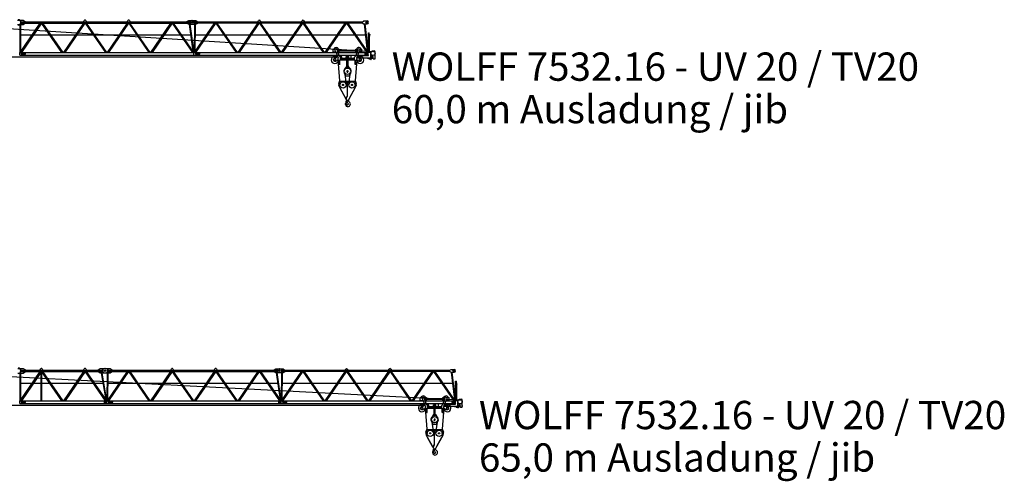
# Model space of a CAD drawing. Extents: x 27 to 147688, y 179446 to 480103.
# Drawn here: x 81190 to 137688, y 219446 to 245946 of the extents above; entities that cross this region are included whole.
import ezdxf

# ---------------------------------------------------------------- set-up
doc = ezdxf.new("R2010")
doc.units = 0
doc.styles.add('ARIAL', font='arial.ttf')

# ---------------------------------------------------------------- blocks, each defined once
blk = doc.blocks.new('W_7532_16_60m_UV_TV20')
at = {"color": 7, "linetype": 'Continuous'}
for p, q in [((41070, 5916), (41380, 5916)), ((41070, 5666), (41380, 5666)), ((41216, 4071), (41226, 5666)), ((41220, 4071), (42367, 5751)), ((41254, 4122), (41264, 5666)), ((41255, 5775), (41255, 5807)), ((41280, 5832), (41500, 5832)), ((41280, 5831), (50940, 5831)), ((41280, 5751), (41280, 5831)), ((41280, 5751), (50940, 5751)), ((41280, 5750), (41500, 5750)), ((41312, 4071), (42459, 5751)), ((41380, 5916), (41500, 5841)), ((41380, 5666), (41500, 5741)), ((41500, 5832), (41500, 5841)), ((41500, 5741), (41500, 5750)), ((42446, 5732), (43596, 4071)), ((42502, 5751), (43665, 4071)), ((43719, 4071), (44870, 5751)), ((43803, 4071), (44955, 5751)), ((44855, 5831), (44895, 5900)), ((44946, 5738), (46105, 4071)), ((44984, 5900), (45025, 5831)), ((44999, 5751), (46167, 4071)), ((46219, 4071), (47370, 5751)), ((46303, 4071), (47455, 5751)), ((47355, 5831), (47395, 5900)), ((47446, 5738), (48605, 4071)), ((47484, 5900), (47525, 5831)), ((47499, 5751), (48667, 4071)), ((48719, 4071), (49870, 5751)), ((48803, 4071), (49955, 5751)), ((49946, 5738), (51105, 4071)), ((49999, 5751), (51167, 4071)), ((50790, 5841), (50890, 5896)), ((50790, 5832), (50790, 5841)), ((50790, 5832), (50940, 5832)), ((50790, 5741), (50790, 5750)), ((50790, 5750), (50940, 5750)), ((50790, 5741), (50890, 5686)), ((50890, 5896), (51125, 5896)), ((50890, 5686), (51125, 5686)), ((50906, 5686), (51130, 4124)), ((50940, 5751), (50940, 5831)), ((50944, 5686), (51176, 4071)), ((50965, 5775), (50965, 5807)), ((51070, 5896), (51305, 5896)), ((51070, 5686), (51305, 5686)), ((51211, 4071), (51236, 5686)), ((51217, 4071), (52381, 5761)), ((51225, 5786), (51225, 5796)), ((51250, 5821), (60857, 5821)), ((51250, 5761), (60857, 5761)), ((51250, 4120), (51274, 5686)), ((51255, 5761), (51255, 5821)), ((51294, 4071), (52458, 5761)), ((51305, 5896), (51405, 5831)), ((51305, 5686), (51405, 5751)), ((51405, 5821), (51405, 5831)), ((51405, 5751), (51405, 5761)), ((52444, 5741), (53605, 4071)), ((52492, 5761), (53667, 4071)), ((53717, 4071), (54881, 5761)), ((53794, 4071), (54958, 5761)), ((54855, 5821), (54895, 5890)), ((54944, 5741), (56105, 4071)), ((54984, 5890), (55025, 5821)), ((54992, 5761), (56167, 4071)), ((56217, 4071), (57381, 5761)), ((56294, 4071), (57458, 5761)), ((57355, 5821), (57395, 5890)), ((57444, 5741), (58605, 4071)), ((57484, 5890), (57525, 5821)), ((57492, 5761), (58667, 4071)), ((58717, 4071), (59881, 5761)), ((58794, 4071), (59958, 5761)), ((59944, 5741), (61105, 4071)), ((59992, 5761), (61167, 4071)), ((60835, 5808), (60945, 5871)), ((60835, 5774), (60945, 5711)), ((60945, 5871), (61125, 5871)), ((60945, 5711), (61125, 5711)), ((60956, 5711), (61133, 4120)), ((60994, 5711), (61177, 4071)), ((38145, 5585), (61466, 4115)), ((61205, 4466), (61205, 5186)), ((61205, 5186), (61247, 5186)), ((61247, 5036), (61247, 5186)), ((61247, 5086), (61297, 5086)), ((61297, 5085), (61297, 5086)), ((41260, 5078), (50993, 5078)), ((51265, 5078), (61026, 5078)), ((61229, 4076), (61229, 4974)), ((61232, 4995), (61247, 5036)), ((61247, 5036), (61249, 5036)), ((61247, 5036), (61253, 5036)), ((61252, 5040), (61252, 5074)), ((61253, 5036), (61267, 4995)), ((61259, 5081), (61294, 5081)), ((61271, 4076), (61271, 4974)), ((41191, 3911), (41191, 4071)), ((41191, 4071), (51189, 4071)), ((41300, 4016), (41500, 4016)), ((41300, 3966), (41500, 3966)), ((51191, 3911), (51191, 4071)), ((51191, 4071), (61189, 4071)), ((51300, 4016), (51500, 4016)), ((51300, 3966), (51500, 3966)), ((59175, 4091), (59175, 4256)), ((59175, 4256), (59305, 4256)), ((59175, 4126), (59175, 4256)), ((59175, 4256), (59245, 4256)), ((59175, 4091), (59339, 4091)), ((59339, 4091), (59463, 3762)), ((59395, 4256), (59525, 4256)), ((59425, 4150), (59425, 4196)), ((59425, 4193), (60575, 4193)), ((59425, 4156), (60575, 4156)), ((59431, 4115), (59522, 3877)), ((59440, 4091), (59525, 4091)), ((59525, 4197), (59525, 4256)), ((59525, 4091), (59525, 4154)), ((60475, 4256), (60605, 4256)), ((60475, 4197), (60475, 4256)), ((60475, 4091), (60475, 4154)), ((60475, 4091), (60559, 4091)), ((60478, 3877), (60568, 4115)), ((60536, 3762), (60661, 4091)), ((60575, 4150), (60575, 4196)), ((60661, 4091), (60825, 4091)), ((60695, 4256), (60825, 4256)), ((60755, 4256), (60825, 4256)), ((60825, 4091), (60825, 4256)), ((60825, 4126), (60825, 4256)), ((61012, 3966), (61012, 4016)), ((61012, 4016), (61020, 4016)), ((61012, 3966), (61020, 3966)), ((61020, 3944), (61020, 4039)), ((61034, 3984), (61058, 3940)), ((61040, 4059), (61188, 4059)), ((61041, 3982), (61053, 3989)), ((61041, 3982), (61060, 3947)), ((61053, 3989), (61072, 3954)), ((61064, 4039), (61136, 4039)), ((61189, 3911), (61189, 4071)), ((61191, 4076), (61320, 4076)), ((61191, 4062), (61191, 4076)), ((61201, 4465), (61201, 4466)), ((61201, 4466), (61229, 4466)), ((61205, 4461), (61229, 4461)), ((61271, 4086), (61430, 4156)), ((61340, 3806), (61340, 4056)), ((61430, 4156), (61535, 4156)), ((61585, 3792), (61585, 4106)), ((2043, 3808), (59235, 3821)), ((12043, 3808), (59225, 3818)), ((41191, 3911), (51189, 3911)), ((51191, 3911), (61189, 3911)), ((59195, 3616), (59195, 3666)), ((59245, 3716), (59245, 3857)), ((59245, 3857), (59295, 3857)), ((59245, 3851), (59295, 3851)), ((59245, 3716), (59295, 3716)), ((59245, 3566), (59330, 3566)), ((59295, 3716), (59295, 3857)), ((59319, 3727), (59426, 3861)), ((59330, 3566), (59471, 3637)), ((59452, 3655), (59562, 2187)), ((59470, 3641), (59470, 3727)), ((59490, 3621), (59570, 3621)), ((59520, 3401), (59580, 3401)), ((59520, 3395), (59520, 3401)), ((59520, 3395), (59580, 3395)), ((59522, 3876), (59630, 3876)), ((59533, 3401), (59533, 3621)), ((59567, 3401), (59567, 3621)), ((59580, 3395), (59580, 3401)), ((59590, 3641), (59590, 3801)), ((59590, 3738), (60410, 3738)), ((59590, 3704), (60410, 3704)), ((59590, 3641), (60410, 3641)), ((59630, 3876), (59656, 3786)), ((59656, 3786), (59662, 3763)), ((59691, 3741), (60185, 3741)), ((59930, 3741), (59930, 3836)), ((59930, 3836), (59945, 3836)), ((59945, 3741), (59945, 3836)), ((59970, 3196), (59970, 3831)), ((59970, 3831), (60030, 3831)), ((60030, 3196), (60030, 3831)), ((60055, 3741), (60055, 3836)), ((60055, 3836), (60070, 3836)), ((60070, 3741), (60070, 3836)), ((60215, 3771), (60215, 3887)), ((60245, 3917), (60481, 3917)), ((60410, 3641), (60410, 3801)), ((60427, 3401), (60473, 3401)), ((60427, 3395), (60427, 3401)), ((60427, 3395), (60473, 3395)), ((60430, 3621), (60510, 3621)), ((60433, 3401), (60433, 3621)), ((60437, 2187), (60547, 3655)), ((60467, 3401), (60467, 3621)), ((60473, 3395), (60473, 3401)), ((60529, 3637), (60670, 3566)), ((60530, 3641), (60530, 3727)), ((60570, 3911), (60620, 3911)), ((60570, 3776), (60570, 3911)), ((60574, 3861), (60681, 3727)), ((60590, 3756), (61290, 3756)), ((60620, 3904), (60620, 3911)), ((60640, 3884), (61190, 3884)), ((60670, 3566), (60755, 3566)), ((60704, 3716), (60755, 3716)), ((60705, 3716), (60705, 3857)), ((60705, 3857), (60755, 3857)), ((60705, 3851), (60755, 3851)), ((60755, 3716), (60755, 3857)), ((60805, 3616), (60805, 3666)), ((61040, 3924), (61190, 3924)), ((61058, 3940), (61058, 3940)), ((61060, 3947), (61072, 3954)), ((61142, 3742), (61332, 3700)), ((61233, 3702), (61233, 3756)), ((61246, 3699), (61325, 3682)), ((61320, 3766), (61338, 3766)), ((61336, 3786), (61360, 3786)), ((61340, 3886), (61433, 3861)), ((61375, 3804), (61448, 3804)), ((61375, 3801), (61375, 3804)), ((61470, 3716), (61470, 3813)), ((61490, 3696), (61565, 3696)), ((61585, 3795), (61588, 3795)), ((61585, 3716), (61585, 3741)), ((61585, 3738), (61588, 3738)), ((61588, 3795), (61593, 3790)), ((61588, 3738), (61588, 3795)), ((61588, 3738), (61593, 3743)), ((61593, 3743), (61593, 3790)), ((59814, 2879), (59893, 2742)), ((59819, 2959), (59926, 2228)), ((59819, 2959), (59926, 2228)), ((59900, 3190), (59957, 3290)), ((59980, 2954), (60020, 2954)), ((59980, 2939), (59980, 2954)), ((59980, 2939), (60020, 2939)), ((59984, 2955), (60016, 2955)), ((60020, 2939), (60020, 2954)), ((60043, 3290), (60100, 3190)), ((60074, 2228), (60181, 2959)), ((60074, 2228), (60181, 2959)), ((60107, 2742), (60186, 2879)), ((59499, 2260), (59547, 2416)), ((59547, 2416), (59592, 2416)), ((59607, 2416), (60453, 2416)), ((59906, 2374), (59909, 2339)), ((59912, 2336), (59916, 2336)), ((59916, 2385), (60076, 2371)), ((59919, 2339), (59919, 2347)), ((59927, 2722), (60073, 2722)), ((59933, 2361), (60059, 2350)), ((60000, 2378), (60000, 2416)), ((60000, 1586), (60000, 2355)), ((60453, 2416), (60501, 2260)), ((59515, 2104), (59930, 1357)), ((59580, 1988), (59866, 1472)), ((60070, 1357), (60485, 2104)), ((60134, 1472), (60420, 1988)), ((59903, 1405), (60000, 1591)), ((59923, 1149), (59926, 1289)), ((59923, 1149), (59927, 1149)), ((59926, 1289), (59936, 1289)), ((59927, 1179), (59963, 1249)), ((59927, 1149), (59927, 1179)), ((59929, 1433), (59992, 1554)), ((59954, 1282), (59958, 1285)), ((59957, 1236), (59970, 1231)), ((59966, 1293), (59966, 1324)), ((60033, 1319), (60033, 1323))]:
    blk.add_line(p, q, dxfattribs=at)
for centre, radius in [((51095, 5791), 42.5), ((61095, 5791), 42.5), ((61100, 3991), 40.1), ((59270, 3641), 55), ((60730, 3641), 55), ((61448, 3766), 12.5), ((60000, 2986), 183), ((59745, 2201), 183), ((59925, 2356), 9.5), ((60075, 2356), 9.5), ((60255, 2201), 183), ((59745, 2201), 34), ((60255, 2201), 34)]:
    blk.add_circle(centre, radius, dxfattribs=at)
at = {"color": 7}
blk.add_circle((61460, 4011), 120, dxfattribs=at)
at = {"color": 7, "linetype": 'Continuous'}
for centre, radius, start, end in [((41100, 5791), 155, 270, 90), ((41280, 5807), 25, 90, 180), ((41280, 5775), 25, 180, 270), ((44939, 5875), 50, 88.5283, 150), ((44941, 5875), 50, 30, 91.4717), ((47439, 5875), 50, 88.5283, 150), ((47441, 5875), 50, 30, 91.4717), ((50940, 5807), 25, 0, 90), ((50940, 5775), 25, 270, 360), ((51070, 5791), 105, 90, 270), ((51125, 5791), 105, 270, 90), ((51250, 5796), 25, 90, 180), ((51250, 5786), 25, 180, 270), ((54939, 5865), 50, 88.5283, 150), ((54941, 5865), 50, 30, 91.4717), ((57439, 5865), 50, 88.5283, 150), ((57441, 5865), 50, 30, 91.4717), ((60845, 5791), 20, 119.6749, 240.3251), ((61125, 5791), 80, 270, 90), ((61289, 4974), 60, 160, 180), ((61249, 5040), 3.5, 270, 360), ((61259, 5074), 7, 90, 180), ((61211, 4974), 60, 0, 20), ((61294, 5085), 3.5, 270, 360), ((41300, 3991), 25, 90, 180), ((41300, 3991), 25, 180, 270), ((41500, 3991), 25, 270.7148, 90), ((51300, 3991), 25, 90, 180), ((51300, 3991), 25, 180, 270), ((51500, 3991), 25, 270.7148, 90), ((59350, 4196), 150, 23.5787, 156.4218), ((59350, 4196), 150, 224.427, 272.2933), ((59350, 4196), 75, 0, 233.311), ((59245, 4056), 100, 20.7541, 53.311), ((59525, 4150), 100, 179.9999, 200.754), ((59350, 4196), 150, 309.2161, 315.573), ((60650, 4196), 150, 23.5782, 181.2031), ((60650, 4196), 150, 195.4858, 230.7857), ((60475, 4150), 100, 339.246, 0.0001), ((60650, 4196), 75, 306.689, 180), ((60650, 4196), 150, 267.7075, 315.573), ((60754, 4056), 100, 126.689, 159.2459), ((61040, 4039), 20, 90, 180), ((61030, 3993), 10, 298, 358), ((61100, 3991), 60, 126.8699, 178), ((61100, 3991), 60, 238, 53.1301), ((61188, 4062), 3, 270, 360), ((61205, 4465), 3.5, 180, 270), ((61320, 4056), 20, 0, 90), ((61535, 4106), 50, 0, 90), ((59270, 3641), 205, 97.0048, 356.4304), ((59245, 3666), 50, 90, 180), ((59245, 3616), 50, 180, 270), ((59270, 3641), 205, 55.637, 82.9953), ((59295, 3746), 30, 270, 321.3632), ((59370, 3727), 100, 0.0003, 20.7544), ((59490, 3641), 20, 180, 270), ((59615, 3912), 100, 200.754, 247.8146), ((59570, 3641), 20, 270, 360), ((59570, 3801), 20, 0, 67.8145), ((59691, 3771), 30, 195.7998, 270), ((60185, 3771), 30, 270, 360), ((60430, 3801), 20, 112.1855, 180), ((60430, 3641), 20, 180, 270), ((60385, 3912), 100, 292.1853, 339.2459), ((60481, 3817), 100, 83.0708, 90), ((60510, 3641), 20, 270, 360), ((60730, 3641), 205, 183.5697, 82.9953), ((60630, 3727), 100, 159.2456, 179.9996), ((60590, 3776), 20, 180, 270), ((60730, 3641), 205, 97.0048, 124.363), ((60640, 3904), 20, 180, 269.9999), ((60704, 3746), 30, 218.6368, 270), ((60755, 3666), 50, 0, 90), ((60755, 3616), 50, 270, 0), ((61040, 3944), 20, 180, 270), ((61063, 3932), 10, 58, 118), ((61190, 3904), 20, 270, 90), ((61240, 3702), 7, 180, 0), ((61290, 3806), 50, 270, 360), ((61321, 3662), 20, 27.4865, 77.3087), ((61338, 3733), 33.5, 257.8212, 89.9999), ((61348, 3676), 11, 207.4865, 350.3055), ((61379, 3671), 20, 138.6557, 170.3055), ((61360, 3801), 15, 270, 0), ((61461, 3599), 130, 94.6585, 138.6557), ((61448, 3766), 38, 54.6176, 305.3824), ((61420, 3813), 50, 0, 75.2564), ((61490, 3716), 20, 180, 270), ((61565, 3716), 20, 270, 360), ((61582, 3792), 3, 270, 360), ((61582, 3741), 3, 0, 90), ((60000, 2986), 215, 126.3229, 210), ((59813, 3240), 100, 306.3543, 330), ((59970, 3282), 15, 90, 150), ((60000, 2986), 35, 297.6616, 242.3383), ((60030, 3282), 15, 30, 90), ((60187, 3240), 100, 210, 233.6457), ((60000, 2986), 215, 330, 53.6771), ((59690, 2201), 200, 162.8639, 209.0909), ((59927, 2762), 40, 210, 270), ((59916, 2375), 10, 85.0366, 185.0006), ((59912, 2339), 3, 185.0005, 270.0054), ((59916, 2339), 3, 270, 360), ((60059, 2347), 3, 28.7848, 85.0338), ((60075, 2356), 15, 208.7869, 85.0375), ((60073, 2762), 40, 270, 330), ((60310, 2201), 200, 330.9091, 17.1361), ((59903, 1146), 18, 37.0405, 196.6284), ((59682, 1080), 212, 359.8373, 16.6284), ((59748, 1029), 212, 15.9192, 37.0405), ((60000, 1396), 80, 152.4912, 330.9091), ((59935, 1259), 30, 358.617, 88.6171), ((60000, 1101), 50, 195.8529, 38.2541), ((59950, 1299), 16, 300, 358.6033), ((59945, 1258), 20, 333.1167, 1.27), ((60178, 1293), 213, 180, 182.6924), ((60178, 1293), 213, 182.6924, 229.1535), ((59963, 1216), 16, 19.6539, 65.4349), ((59930, 1586), 70, 332.4912, 0), ((60019, 1101), 147, 270, 58.6507), ((60133, 1319), 100, 180, 247.8999), ((60019, 1079), 125, 179.8372, 269.9999)]:
    blk.add_arc(centre, radius, start, end, dxfattribs=at)
blk = doc.blocks.new('W_7532_16_65m_UV_TV20')
at = {"color": 7, "linetype": 'Continuous'}
for p, q in [((41075, 5926), (41380, 5926)), ((41075, 5656), (41380, 5656)), ((41216, 4071), (41216, 5656)), ((41220, 4071), (42367, 5751)), ((41254, 4121), (41254, 5656)), ((41255, 5775), (41255, 5807)), ((41280, 5832), (41530, 5832)), ((41280, 5831), (45915, 5831)), ((41280, 5751), (41280, 5831)), ((41280, 5751), (45915, 5751)), ((41280, 5750), (41530, 5750)), ((41312, 4071), (42459, 5751)), ((41380, 5926), (41530, 5841)), ((41380, 5656), (41530, 5741)), ((41530, 5832), (41530, 5841)), ((41530, 5741), (41530, 5750)), ((42355, 5831), (42395, 5900)), ((42421, 4071), (42421, 5696)), ((42446, 5732), (43596, 4071)), ((42459, 4071), (42459, 5714)), ((42484, 5900), (42525, 5831)), ((42502, 5751), (43665, 4071)), ((43720, 4071), (44867, 5751)), ((43812, 4071), (44959, 5751)), ((44855, 5831), (44895, 5900)), ((44946, 5732), (46096, 4071)), ((44984, 5900), (45025, 5831)), ((45002, 5751), (46165, 4071)), ((45695, 5841), (45815, 5916)), ((45695, 5832), (45695, 5841)), ((45695, 5832), (45915, 5832)), ((45695, 5741), (45695, 5750)), ((45695, 5750), (45915, 5750)), ((45695, 5741), (45815, 5666)), ((45815, 5916), (46125, 5916)), ((45815, 5666), (46125, 5666)), ((45871, 5666), (46128, 4124)), ((45909, 5666), (46176, 4071)), ((45915, 5751), (45915, 5831)), ((45940, 5775), (45940, 5807)), ((46070, 5916), (46380, 5916)), ((46070, 5666), (46380, 5666)), ((46216, 4071), (46226, 5666)), ((46220, 4071), (47367, 5751)), ((46254, 4122), (46264, 5666)), ((46255, 5775), (46255, 5807)), ((46280, 5832), (46500, 5832)), ((46280, 5831), (55940, 5831)), ((46280, 5751), (46280, 5831)), ((46280, 5751), (55940, 5751)), ((46280, 5750), (46500, 5750)), ((46312, 4071), (47459, 5751)), ((46380, 5916), (46500, 5841)), ((46380, 5666), (46500, 5741)), ((46500, 5832), (46500, 5841)), ((46500, 5741), (46500, 5750)), ((47446, 5732), (48596, 4071)), ((47502, 5751), (48665, 4071)), ((48719, 4071), (49870, 5751)), ((48803, 4071), (49955, 5751)), ((49855, 5831), (49895, 5900)), ((49946, 5738), (51105, 4071)), ((49984, 5900), (50025, 5831)), ((49999, 5751), (51167, 4071)), ((51219, 4071), (52370, 5751)), ((51303, 4071), (52455, 5751)), ((52355, 5831), (52395, 5900)), ((52446, 5738), (53605, 4071)), ((52484, 5900), (52525, 5831)), ((52499, 5751), (53667, 4071)), ((53719, 4071), (54870, 5751)), ((53803, 4071), (54955, 5751)), ((54946, 5738), (56105, 4071)), ((54999, 5751), (56167, 4071)), ((55790, 5841), (55890, 5896)), ((55790, 5832), (55790, 5841)), ((55790, 5832), (55940, 5832)), ((55790, 5741), (55790, 5750)), ((55790, 5750), (55940, 5750)), ((55790, 5741), (55890, 5686)), ((55890, 5896), (56125, 5896)), ((55890, 5686), (56125, 5686)), ((55906, 5686), (56130, 4124)), ((55940, 5751), (55940, 5831)), ((55944, 5686), (56176, 4071)), ((55965, 5775), (55965, 5807)), ((56070, 5896), (56305, 5896)), ((56070, 5686), (56305, 5686)), ((56211, 4071), (56236, 5686)), ((56217, 4071), (57381, 5761)), ((56225, 5786), (56225, 5796)), ((56250, 5821), (65857, 5821)), ((56250, 5761), (65857, 5761)), ((56250, 4120), (56274, 5686)), ((56255, 5761), (56255, 5821)), ((56294, 4071), (57458, 5761)), ((56305, 5896), (56405, 5831)), ((56305, 5686), (56405, 5751)), ((56405, 5821), (56405, 5831)), ((56405, 5751), (56405, 5761)), ((57444, 5741), (58605, 4071)), ((57492, 5761), (58667, 4071)), ((58717, 4071), (59881, 5761)), ((58794, 4071), (59958, 5761)), ((59855, 5821), (59895, 5890)), ((59944, 5741), (61105, 4071)), ((59985, 5890), (60025, 5821)), ((59992, 5761), (61167, 4071)), ((61217, 4071), (62381, 5761)), ((61294, 4071), (62458, 5761)), ((62355, 5821), (62395, 5890)), ((62444, 5741), (63605, 4071)), ((62484, 5890), (62525, 5821)), ((62492, 5761), (63667, 4071)), ((63717, 4071), (64881, 5761)), ((63794, 4071), (64958, 5761)), ((64944, 5741), (66105, 4071)), ((64992, 5761), (66167, 4071)), ((65835, 5808), (65945, 5871)), ((65835, 5774), (65945, 5711)), ((65945, 5871), (66125, 5871)), ((65945, 5711), (66125, 5711)), ((65956, 5711), (66133, 4120)), ((65994, 5711), (66177, 4071)), ((38144, 5585), (66465, 4115)), ((66205, 4466), (66205, 5186)), ((66205, 5186), (66247, 5186)), ((66247, 5036), (66247, 5186)), ((66247, 5086), (66297, 5086)), ((66297, 5085), (66297, 5086)), ((41254, 5078), (45969, 5078)), ((46260, 5078), (55993, 5078)), ((56265, 5078), (66026, 5078)), ((66229, 4076), (66229, 4974)), ((66232, 4995), (66247, 5036)), ((66247, 5036), (66249, 5036)), ((66247, 5036), (66253, 5036)), ((66252, 5040), (66252, 5074)), ((66253, 5036), (66267, 4995)), ((66259, 5081), (66294, 5081)), ((66271, 4076), (66271, 4974)), ((41191, 3911), (41191, 4071)), ((41191, 4071), (46189, 4071)), ((41300, 4016), (41500, 4016)), ((41300, 3966), (41500, 3966)), ((46034, 3984), (46035, 3985)), ((46034, 3984), (46058, 3940)), ((46041, 3982), (46053, 3989)), ((46041, 3982), (46060, 3947)), ((46053, 3989), (46072, 3954)), ((46064, 4039), (46136, 4039)), ((46191, 3911), (46191, 4071)), ((46191, 4071), (56189, 4071)), ((46300, 4016), (46500, 4016)), ((46300, 3966), (46500, 3966)), ((56034, 3984), (56035, 3985)), ((56034, 3984), (56058, 3940)), ((56041, 3982), (56053, 3989)), ((56041, 3982), (56060, 3947)), ((56053, 3989), (56072, 3954)), ((56064, 4039), (56136, 4039)), ((56191, 3911), (56191, 4071)), ((56191, 4071), (66189, 4071)), ((56300, 4016), (56500, 4016)), ((56300, 3966), (56500, 3966)), ((64175, 4091), (64175, 4256)), ((64175, 4256), (64305, 4256)), ((64175, 4126), (64175, 4256)), ((64175, 4256), (64245, 4256)), ((64175, 4091), (64339, 4091)), ((64339, 4091), (64463, 3762)), ((64395, 4256), (64525, 4256)), ((64425, 4150), (64425, 4196)), ((64425, 4193), (65575, 4193)), ((64425, 4156), (65575, 4156)), ((64431, 4115), (64522, 3877)), ((64440, 4091), (64525, 4091)), ((64525, 4197), (64525, 4256)), ((64525, 4091), (64525, 4154)), ((65475, 4256), (65605, 4256)), ((65475, 4197), (65475, 4256)), ((65475, 4091), (65475, 4154)), ((65475, 4091), (65559, 4091)), ((65478, 3877), (65568, 4115)), ((65536, 3762), (65661, 4091)), ((65575, 4150), (65575, 4196)), ((65661, 4091), (65825, 4091)), ((65695, 4256), (65825, 4256)), ((65755, 4256), (65825, 4256)), ((65825, 4091), (65825, 4256)), ((65825, 4126), (65825, 4256)), ((66012, 3966), (66012, 4016)), ((66012, 4016), (66020, 4016)), ((66012, 3966), (66020, 3966)), ((66020, 3944), (66020, 4039)), ((66034, 3984), (66035, 3985)), ((66034, 3984), (66058, 3940)), ((66040, 4059), (66188, 4059)), ((66041, 3982), (66053, 3989)), ((66041, 3982), (66060, 3947)), ((66053, 3989), (66072, 3954)), ((66064, 4039), (66136, 4039)), ((66189, 3911), (66189, 4071)), ((66191, 4076), (66320, 4076)), ((66191, 4062), (66191, 4076)), ((66201, 4465), (66201, 4466)), ((66201, 4466), (66229, 4466)), ((66205, 4461), (66229, 4461)), ((66271, 4086), (66430, 4156)), ((66340, 3806), (66340, 4056)), ((66430, 4156), (66535, 4156)), ((66585, 3792), (66585, 4106)), ((12043, 3808), (64230, 3820)), ((41191, 3911), (46189, 3911)), ((46058, 3940), (46058, 3940)), ((46060, 3947), (46072, 3954)), ((46191, 3911), (56189, 3911)), ((56058, 3940), (56058, 3940)), ((56060, 3947), (56072, 3954)), ((56191, 3911), (66189, 3911)), ((64195, 3616), (64195, 3666)), ((64245, 3716), (64245, 3857)), ((64245, 3857), (64295, 3857)), ((64245, 3851), (64295, 3851)), ((64245, 3716), (64295, 3716)), ((64245, 3566), (64330, 3566)), ((64295, 3716), (64295, 3857)), ((64319, 3727), (64426, 3861)), ((64330, 3566), (64471, 3637)), ((64452, 3655), (64562, 2187)), ((64470, 3641), (64470, 3727)), ((64490, 3621), (64570, 3621)), ((64520, 3401), (64580, 3401)), ((64520, 3395), (64520, 3401)), ((64520, 3395), (64580, 3395)), ((64522, 3876), (64630, 3876)), ((64533, 3401), (64533, 3621)), ((64567, 3401), (64567, 3621)), ((64580, 3395), (64580, 3401)), ((64590, 3641), (64590, 3801)), ((64590, 3738), (65410, 3738)), ((64590, 3704), (65410, 3704)), ((64590, 3641), (65410, 3641)), ((64630, 3876), (64656, 3786)), ((64656, 3786), (64662, 3763)), ((64691, 3741), (65185, 3741)), ((64930, 3741), (64930, 3836)), ((64930, 3836), (64945, 3836)), ((64945, 3741), (64945, 3836)), ((64970, 3196), (64970, 3831)), ((64970, 3831), (65030, 3831)), ((65030, 3196), (65030, 3831)), ((65055, 3741), (65055, 3836)), ((65055, 3836), (65070, 3836)), ((65070, 3741), (65070, 3836)), ((65215, 3771), (65215, 3887)), ((65245, 3917), (65481, 3917)), ((65410, 3641), (65410, 3801)), ((65427, 3401), (65473, 3401)), ((65427, 3395), (65427, 3401)), ((65427, 3395), (65473, 3395)), ((65430, 3621), (65510, 3621)), ((65433, 3401), (65433, 3621)), ((65437, 2187), (65547, 3655)), ((65467, 3401), (65467, 3621)), ((65473, 3395), (65473, 3401)), ((65529, 3637), (65670, 3566)), ((65530, 3641), (65530, 3727)), ((65570, 3911), (65620, 3911)), ((65570, 3776), (65570, 3911)), ((65574, 3861), (65681, 3727)), ((65590, 3756), (66290, 3756)), ((65620, 3904), (65620, 3911)), ((65640, 3884), (66190, 3884)), ((65670, 3566), (65755, 3566)), ((65704, 3716), (65755, 3716)), ((65705, 3716), (65705, 3857)), ((65705, 3857), (65755, 3857)), ((65705, 3851), (65755, 3851)), ((65755, 3716), (65755, 3857)), ((65805, 3616), (65805, 3666)), ((66040, 3924), (66190, 3924)), ((66058, 3940), (66058, 3940)), ((66060, 3947), (66072, 3954)), ((66142, 3742), (66332, 3700)), ((66233, 3702), (66233, 3756)), ((66246, 3699), (66325, 3682)), ((66320, 3766), (66338, 3766)), ((66336, 3786), (66360, 3786)), ((66340, 3886), (66433, 3861)), ((66375, 3804), (66448, 3804)), ((66375, 3801), (66375, 3804)), ((66470, 3716), (66470, 3813)), ((66490, 3696), (66565, 3696)), ((66585, 3795), (66588, 3795)), ((66585, 3716), (66585, 3741)), ((66585, 3738), (66588, 3738)), ((66588, 3795), (66593, 3790)), ((66588, 3738), (66588, 3795)), ((66588, 3738), (66593, 3743)), ((66593, 3743), (66593, 3790)), ((64814, 2879), (64893, 2742)), ((64819, 2959), (64926, 2228)), ((64819, 2959), (64926, 2228)), ((64900, 3190), (64957, 3290)), ((64980, 2954), (65020, 2954)), ((64980, 2939), (64980, 2954)), ((64980, 2939), (65020, 2939)), ((64984, 2955), (65016, 2955)), ((65020, 2939), (65020, 2954)), ((65043, 3290), (65100, 3190)), ((65074, 2228), (65181, 2959)), ((65074, 2228), (65181, 2959)), ((65107, 2742), (65186, 2879)), ((64499, 2260), (64547, 2416)), ((64547, 2416), (64592, 2416)), ((64607, 2416), (65453, 2416)), ((64906, 2374), (64909, 2339)), ((64912, 2336), (64916, 2336)), ((64916, 2385), (65076, 2371)), ((64919, 2339), (64919, 2347)), ((64927, 2722), (65073, 2722)), ((64933, 2361), (65059, 2350)), ((65000, 2378), (65000, 2416)), ((65000, 1586), (65000, 2355)), ((65453, 2416), (65501, 2260)), ((64515, 2104), (64930, 1357)), ((64580, 1988), (64866, 1472)), ((65070, 1357), (65485, 2104)), ((65134, 1472), (65420, 1988)), ((64903, 1405), (65000, 1591)), ((64923, 1149), (64926, 1289)), ((64923, 1149), (64927, 1149)), ((64926, 1289), (64936, 1289)), ((64927, 1179), (64963, 1249)), ((64927, 1149), (64927, 1179)), ((64929, 1433), (64992, 1554)), ((64954, 1282), (64958, 1285)), ((64957, 1236), (64970, 1231)), ((64966, 1293), (64966, 1324)), ((65033, 1319), (65033, 1323))]:
    blk.add_line(p, q, dxfattribs=at)
for centre, radius in [((46095, 5791), 42.5), ((56095, 5791), 42.5), ((66095, 5791), 42.5), ((46100, 3991), 40), ((56100, 3991), 40), ((66100, 3991), 40.1), ((64270, 3641), 55), ((65730, 3641), 55), ((66448, 3766), 12.5), ((65000, 2986), 183), ((64745, 2201), 183), ((64925, 2356), 9.5), ((65075, 2356), 9.5), ((65255, 2201), 183), ((64745, 2201), 34), ((65255, 2201), 34)]:
    blk.add_circle(centre, radius, dxfattribs=at)
at = {"color": 7}
blk.add_circle((66460, 4011), 120, dxfattribs=at)
at = {"color": 7, "linetype": 'Continuous'}
for centre, radius, start, end in [((41100, 5791), 155, 270, 90), ((41280, 5807), 25, 90, 180), ((41280, 5775), 25, 180, 270), ((42439, 5875), 50, 88.5283, 150), ((42441, 5875), 50, 30, 91.4717), ((44939, 5875), 50, 88.5283, 150), ((44941, 5875), 50, 30, 91.4717), ((45915, 5807), 25, 0, 90), ((45915, 5775), 25, 270, 360), ((46070, 5791), 125, 90, 270), ((46125, 5791), 125, 270, 90), ((46280, 5807), 25, 90, 180), ((46280, 5775), 25, 180, 270), ((49939, 5875), 50, 88.5283, 150), ((49941, 5875), 50, 30, 91.4717), ((52439, 5875), 50, 88.5283, 150), ((52441, 5875), 50, 30, 91.4717), ((55940, 5807), 25, 0, 90), ((55940, 5775), 25, 270, 360), ((56070, 5791), 105, 90, 270), ((56125, 5791), 105, 270, 90), ((56250, 5796), 25, 90, 180), ((56250, 5786), 25, 180, 270), ((59939, 5865), 50, 88.5283, 150), ((59941, 5865), 50, 30, 91.4717), ((62439, 5865), 50, 88.5283, 150), ((62441, 5865), 50, 30, 91.4717), ((65845, 5791), 20, 119.6749, 240.3251), ((66125, 5791), 80, 270, 90), ((66289, 4974), 60, 160, 180), ((66249, 5040), 3.5, 270, 360), ((66259, 5074), 7, 90, 180), ((66211, 4974), 60, 0, 20), ((66294, 5085), 3.5, 270, 360), ((41300, 3991), 25, 90, 180), ((41300, 3991), 25, 180, 270), ((41500, 3991), 25, 270.7148, 90), ((46030, 3993), 10, 298, 358), ((46100, 3991), 60, 126.8699, 178), ((46100, 3991), 60, 238, 53.1301), ((46300, 3991), 25, 90, 180), ((46300, 3991), 25, 180, 270), ((46500, 3991), 25, 270.7148, 90), ((56030, 3993), 10, 298, 358), ((56100, 3991), 60, 126.8699, 178), ((56100, 3991), 60, 238, 53.1301), ((56300, 3991), 25, 90, 180), ((56300, 3991), 25, 180, 270), ((56500, 3991), 25, 270.7148, 90), ((64350, 4196), 150, 23.5787, 156.4218), ((64350, 4196), 150, 224.427, 272.2933), ((64350, 4196), 75, 0, 233.311), ((64245, 4056), 100, 20.7541, 53.311), ((64525, 4150), 100, 179.9999, 200.754), ((64350, 4196), 150, 309.2161, 315.573), ((65650, 4196), 150, 23.5782, 181.2031), ((65650, 4196), 150, 195.4858, 230.7857), ((65475, 4150), 100, 339.246, 0.0001), ((65650, 4196), 75, 306.689, 180), ((65650, 4196), 150, 267.7075, 315.573), ((65754, 4056), 100, 126.689, 159.2459), ((66040, 4039), 20, 90, 180), ((66030, 3993), 10, 298, 358), ((66100, 3991), 60, 126.8699, 178), ((66100, 3991), 60, 238, 53.1301), ((66188, 4062), 3, 270, 360), ((66205, 4465), 3.5, 180, 270), ((66320, 4056), 20, 0, 90), ((66535, 4106), 50, 0, 90), ((46063, 3932), 10, 58, 118), ((56063, 3932), 10, 58, 118), ((64270, 3641), 205, 97.0048, 356.4304), ((64245, 3666), 50, 90, 180), ((64245, 3616), 50, 180, 270), ((64270, 3641), 205, 55.637, 82.9953), ((64295, 3746), 30, 270, 321.3632), ((64370, 3727), 100, 0.0003, 20.7544), ((64490, 3641), 20, 180, 270), ((64615, 3912), 100, 200.754, 247.8146), ((64570, 3641), 20, 270, 360), ((64570, 3801), 20, 0, 67.8145), ((64691, 3771), 30, 195.7998, 270), ((65185, 3771), 30, 270, 360), ((65430, 3801), 20, 112.1855, 180), ((65430, 3641), 20, 180, 270), ((65385, 3912), 100, 292.1853, 339.2459), ((65481, 3817), 100, 83.0708, 90), ((65510, 3641), 20, 270, 360), ((65730, 3641), 205, 183.5697, 82.9953), ((65630, 3727), 100, 159.2456, 179.9996), ((65590, 3776), 20, 180, 270), ((65730, 3641), 205, 97.0048, 124.363), ((65640, 3904), 20, 180, 269.9999), ((65704, 3746), 30, 218.6368, 270), ((65755, 3666), 50, 0, 90), ((65755, 3616), 50, 270, 0), ((66040, 3944), 20, 180, 270), ((66063, 3932), 10, 58, 118), ((66190, 3904), 20, 270, 90), ((66240, 3702), 7, 180, 0), ((66290, 3806), 50, 270, 360), ((66321, 3662), 20, 27.4865, 77.3087), ((66338, 3733), 33.5, 257.8212, 89.9999), ((66348, 3676), 11, 207.4865, 350.3055), ((66379, 3671), 20, 138.6557, 170.3055), ((66360, 3801), 15, 270, 0), ((66461, 3599), 130, 94.6585, 138.6557), ((66448, 3766), 38, 54.6176, 305.3824), ((66420, 3813), 50, 0, 75.2564), ((66490, 3716), 20, 180, 270), ((66565, 3716), 20, 270, 360), ((66582, 3792), 3, 270, 360), ((66582, 3741), 3, 0, 90), ((65000, 2986), 215, 126.3229, 210), ((64813, 3240), 100, 306.3543, 330), ((64970, 3282), 15, 90, 150), ((65000, 2986), 35, 297.6616, 242.3383), ((65030, 3282), 15, 30, 90), ((65187, 3240), 100, 210, 233.6457), ((65000, 2986), 215, 330, 53.6771), ((64690, 2201), 200, 162.8639, 209.0909), ((64927, 2762), 40, 210, 270), ((64916, 2375), 10, 85.0366, 185.0006), ((64912, 2339), 3, 185.0005, 270.0054), ((64916, 2339), 3, 270, 360), ((65059, 2347), 3, 28.7848, 85.0338), ((65075, 2356), 15, 208.7869, 85.0375), ((65073, 2762), 40, 270, 330), ((65310, 2201), 200, 330.9091, 17.1361), ((64903, 1146), 18, 37.0405, 196.6284), ((64682, 1080), 212, 359.8373, 16.6284), ((64748, 1029), 212, 15.9192, 37.0405), ((65000, 1396), 80, 152.4912, 330.9091), ((64935, 1259), 30, 358.617, 88.6171), ((65000, 1101), 50, 195.8529, 38.2541), ((64950, 1299), 16, 300, 358.6033), ((64945, 1258), 20, 333.1167, 1.27), ((65178, 1293), 213, 180, 182.6924), ((65178, 1293), 213, 182.6924, 229.1535), ((64963, 1216), 16, 19.6539, 65.4349), ((64930, 1586), 70, 332.4912, 0), ((65019, 1101), 147, 270, 58.6507), ((65133, 1319), 100, 180, 247.8999), ((65019, 1079), 125, 179.8372, 269.9999)]:
    blk.add_arc(centre, radius, start, end, dxfattribs=at)

msp = doc.modelspace()

# ---------------------------------------------------------------- block references
for name, p in [('W_7532_16_60m_UV_TV20', (40000, 240000)), ('W_7532_16_65m_UV_TV20', (40000, 220000))]:
    msp.add_blockref(name, p)

# ---------------------------------------------------------------- texts
at = {"color": 7, "linetype": 'Continuous', "style": 'ARIAL'}
for s, p in [('WOLFF 7532.16 - UV 20 / TV20', (102540, 242438)), ('60,0 m Ausladung / jib', (102540, 240000)), ('WOLFF 7532.16 - UV 20 / TV20', (107540, 222438)), ('65,0 m Ausladung / jib', (107540, 220000))]:
    msp.add_text(s, height=1625, dxfattribs=at).set_placement(p)

doc.saveas('drawing.dxf')
